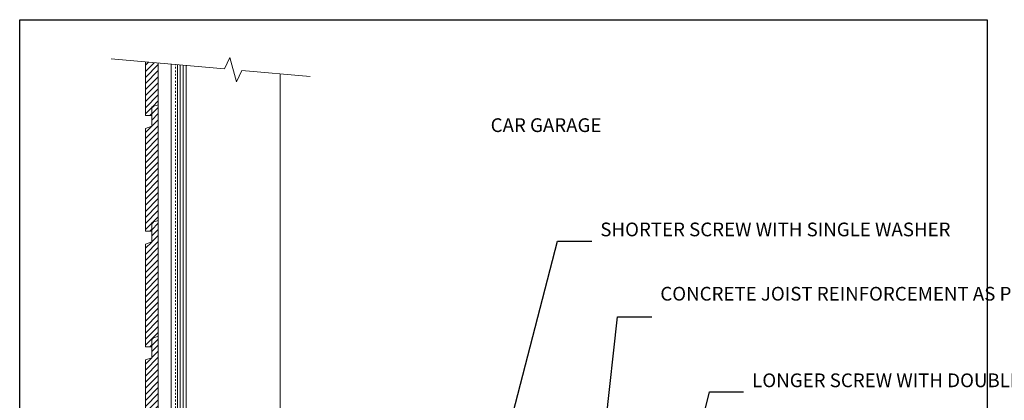
# Model space of a CAD drawing. Units: inches. Extents: x 0 to 182, y 0 to 66.
# Drawn here: x 0 to 57, y 44 to 66 of the extents above; entities that cross this region are included whole.
import ezdxf
from ezdxf import colors
from ezdxf.entities.mleader import LeaderData, LeaderLine
from ezdxf.math import Vec2, Vec3

# ---------------------------------------------------------------- set-up
doc = ezdxf.new("R2010")
doc.units = ezdxf.units.IN
doc.header["$MEASUREMENT"] = 0
doc.linetypes.add('HIDDEN', pattern=[0.375, 0.25, -0.125])
doc.layers.add('Drafting 0.13mm', color=7, linetype='Continuous', lineweight=13)
doc.styles.add('Amvic 1', font='calibri.ttf', dxfattribs={"height": 0.1})

msp = doc.modelspace()

# ---------------------------------------------------------------- hatches: boundary and pattern name
at = {"layer": 'Drafting 0.13mm'}
h = msp.add_hatch(dxfattribs=at)
h.set_pattern_fill('ANSI31', color=256, scale=2)
h.set_pattern_definition([(45, (-17.84662, 21.6232), (-0.1767767, 0.1767767), [])])
h.paths.add_polyline_path([(8.086, 63.198), (7.336, 63.264), (7.336, 60.142), (7.711, 60.142), (7.711, 60.642), (8.086, 60.767)])
h = msp.add_hatch(dxfattribs=at)
h.set_pattern_fill('LINE', color=256, scale=1.35, angle=90)
h.set_pattern_definition([(90, (9.70651, 37.0166), (-0.16875, 1e-17), [])])
h.paths.add_polyline_path([(9.707, 63.057), (9.207, 63.1), (9.207, 37.017), (9.707, 37.017)])
h = msp.add_hatch(dxfattribs=at)
h.set_pattern_fill('ANSI31', color=256, scale=2)
h.set_pattern_definition([(45, (-17.84662, 14.8732), (-0.1767767, 0.1767767), [])])
h.paths.add_polyline_path([(7.336, 59.392), (7.711, 59.517), (7.711, 60.642), (8.086, 60.767), (8.086, 54.017), (7.711, 53.892), (7.711, 53.392), (7.336, 53.392)])
h = msp.add_hatch(dxfattribs=at)
h.set_pattern_fill('ANSI31', color=256, scale=2)
h.set_pattern_definition([(45, (-17.84662, 8.1232), (-0.1767767, 0.1767767), [])])
h.paths.add_polyline_path([(7.336, 52.642), (7.711, 52.767), (7.711, 53.892), (8.086, 54.017), (8.086, 47.267), (7.711, 47.142), (7.711, 46.642), (7.336, 46.642)])
h = msp.add_hatch(dxfattribs=at)
h.set_pattern_fill('ANSI31', color=256, scale=2)
h.set_pattern_definition([(45, (-17.84662, 1.3732), (-0.1767767, 0.1767767), [])])
h.paths.add_polyline_path([(7.336, 45.892), (7.711, 46.017), (7.711, 47.142), (8.086, 47.267), (8.086, 40.517), (7.711, 40.392), (7.711, 39.892), (7.336, 39.892)])

# ---------------------------------------------------------------- linework, layer by layer
at = {"layer": 'defpoints'}
msp.add_lwpolyline([(56.454, 0), (0, 0), (0, 65.727), (56.454, 65.727)], close=True, dxfattribs=at)
at = {"layer": 'Drafting 0.13mm'}
msp.add_line((15.207, 38.517), (15.207, 62.575), dxfattribs=at)
at = {"layer": 'Drafting 0.13mm', "linetype": 'Continuous'}
msp.add_lwpolyline([(16.957, 62.422), (12.955, 62.772), (12.646, 62.11), (12.267, 63.522), (11.958, 62.86), (5.332, 63.439)], dxfattribs=at)
at = {"layer": 'Drafting 0.13mm'}
for points in [[(7.336, 63.264), (7.336, 60.142), (7.711, 60.142), (7.711, 60.642), (8.086, 60.767), (8.086, 63.198)], [(8.836, 63.133), (8.836, 33.142), (8.086, 33.142), (8.086, 63.198)], [(9.207, 63.1), (9.207, 37.017), (9.707, 37.017), (9.707, 63.057)]]:
    msp.add_lwpolyline(points, dxfattribs=at)
at = {"layer": 'Drafting 0.13mm', "linetype": 'HIDDEN', "ltscale": 0.2}
msp.add_lwpolyline([(8.961, 33.142), (8.961, 35.147), (9.086, 35.272), (9.086, 63.111)], dxfattribs=at)
at = {"layer": 'Drafting 0.13mm'}
for points in [[(7.336, 59.392), (7.336, 53.392), (7.711, 53.392), (7.711, 53.892), (8.086, 54.017), (8.086, 60.767), (7.711, 60.642), (7.711, 59.517)], [(7.336, 52.642), (7.336, 46.642), (7.711, 46.642), (7.711, 47.142), (8.086, 47.267), (8.086, 54.017), (7.711, 53.892), (7.711, 52.767)], [(7.336, 45.892), (7.336, 39.892), (7.711, 39.892), (7.711, 40.392), (8.086, 40.517), (8.086, 47.267), (7.711, 47.142), (7.711, 46.017)]]:
    msp.add_lwpolyline(points, close=True, dxfattribs=at)

# ---------------------------------------------------------------- texts
at = {"layer": 'Drafting 0.13mm', "insert": (27.48, 59.978), "char_height": 0.8, "attachment_point": 1, "style": 'Amvic 1'}
msp.add_mtext_dynamic_manual_height_columns('CAR GARAGE', width=14.91225, gutter_width=4, heights=[0], dxfattribs=at)

# ---------------------------------------------------------------- leaders
at = {"layer": 'Drafting 0.13mm'}
ml = msp.add_multileader_mtext('Standard', dxfattribs=at)
ml.set_content('SHORTER SCREW WITH SINGLE WASHER', color=256, style='Amvic 1')
ml.set_leader_properties()
ml.build(insert=Vec2(0, 0))
ml.multileader.update_dxf_attribs({"text_left_attachment_type": 2, "text_right_attachment_type": 2, "dogleg_length": 0.25, "arrow_head_size": 1, "scale": 8})
ctx = ml.context
ctx.base_point, ctx.scale, ctx.char_height, ctx.arrow_head_size, ctx.landing_gap_size, ctx.plane_origin = Vec3(33.378, 52.817), 8, 0.8, 1, 0.5, Vec3(25.421, 42.413)
ctx.left_attachment, ctx.right_attachment = 2, 2
notes = []
notes.append((ctx, [(0, (1, 1, 0), (31.378, 52.817), (1, 0), 2, [(0, [(25.707, 30.954)], 0, [])])]))
ctx.mtext.insert, ctx.mtext.width, ctx.mtext.flow_direction = Vec3(33.878, 53.897), 18.53071, 5
ml = msp.add_multileader_mtext('Standard', dxfattribs=at)
ml.set_content('CONCRETE JOIST REINFORCEMENT AS PER CODE OR AS SPECIFIED', color=256, style='Amvic 1')
ml.set_leader_properties()
ml.build(insert=Vec2(0, 0))
ml.multileader.update_dxf_attribs({"text_left_attachment_type": 2, "text_right_attachment_type": 2, "dogleg_length": 0.25, "arrow_head_size": 1, "scale": 8})
ctx = ml.context
ctx.base_point, ctx.scale, ctx.char_height, ctx.arrow_head_size, ctx.landing_gap_size, ctx.plane_origin = Vec3(36.88, 48.397), 8, 0.8, 1, 0.5, Vec3(26.907, 45.047)
ctx.left_attachment, ctx.right_attachment = 2, 2
notes.append((ctx, [(0, (1, 1, 0), (34.88, 48.397), (1, 0), 2, [(1, [(30.217, 32.891), (33.207, 33.392)], 0, [])])]))
ctx.mtext.insert, ctx.mtext.width, ctx.mtext.flow_direction = Vec3(37.38, 50.148), 14.15145, 5
ml = msp.add_multileader_mtext('Standard', dxfattribs=at)
ml.set_content('LONGER SCREW WITH DOUBLE WASHER', color=256, style='Amvic 1')
ml.set_leader_properties()
ml.build(insert=Vec2(0, 0))
ml.multileader.update_dxf_attribs({"text_left_attachment_type": 2, "text_right_attachment_type": 2, "dogleg_length": 0.25, "arrow_head_size": 1, "scale": 8})
ctx = ml.context
ctx.base_point, ctx.scale, ctx.char_height, ctx.arrow_head_size, ctx.landing_gap_size, ctx.plane_origin = Vec3(42.24, 44.019), 8, 0.8, 1, 0.5, Vec3(32.095, 39.858)
ctx.left_attachment, ctx.right_attachment = 2, 2
notes.append((ctx, [(0, (1, 1, 0), (40.24, 44.019), (1, 0), 2, [(0, [(37.415, 32.392)], 0, [])])]))
ctx.mtext.insert, ctx.mtext.width, ctx.mtext.flow_direction = Vec3(42.74, 45.099), 15.36473, 5
for ctx, leaders in notes:
    for number, flags, end, landing, length, lines in leaders:
        leader = LeaderData()
        leader.index, (leader.has_last_leader_line, leader.has_dogleg_vector, leader.attachment_direction) = number, flags
        leader.last_leader_point, leader.dogleg_vector, leader.dogleg_length = Vec3(end), Vec3(landing), length
        for number, points, colour, breaks in lines:
            line = LeaderLine()
            line.index, line.vertices, line.color, line.breaks = number, Vec3.list(points), colors.encode_raw_color(colour), breaks
            leader.lines.append(line)
        ctx.leaders.append(leader)

doc.saveas('drawing.dxf')
